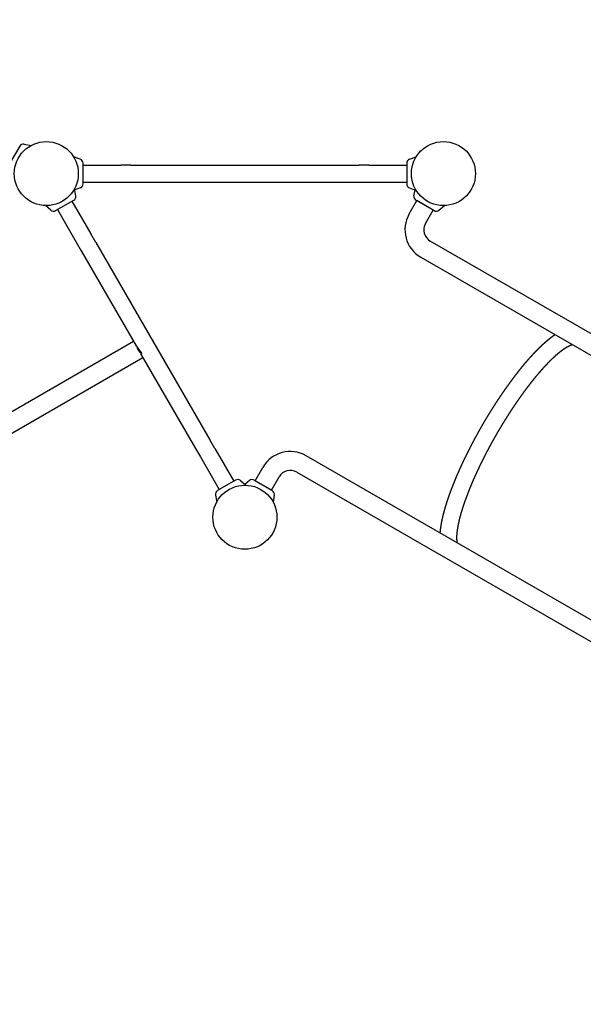
# Model space of a CAD drawing. Extents: x -7464 to 8889, y -6764 to 5383.
# Drawn here: x -2618 to -1483, y -3932 to -1947 of the extents above; entities that cross this region are included whole.
import ezdxf

# ---------------------------------------------------------------- set-up
doc = ezdxf.new("R2010")
doc.units = 0
doc.header["$MEASUREMENT"] = 0
doc.layers.get('DEFPOINTS').update_dxf_attribs({"linetype": 'CONTINUOUS'})
doc.layers.add('AM_VIS', color=7, linetype='CONTINUOUS', lineweight=30)
doc.layers.add('B', color=3, linetype='CONTINUOUS')
doc.styles.add('KATALOG', font='swissl.ttf')
doc.dimstyles.new('KATALOG', dxfattribs={"dimscale": 200, "dimtxt": 1.75, "dimasz": 1, "dimexe": 0, "dimexo": 0, "dimgap": 0.3, "dimtad": 1, "dimlfac": 0.001, "dimzin": 0, "dimtxsty": 'KATALOG', "dimblk1": 'KATPFEIL', "dimblk2": 'KATPFEIL', "dimsah": 1, "dimcen": 1, "dimse1": 1, "dimse2": 1, "dimclrd": 256, "dimclre": 256, "dimclrt": 3, "dimadec": 0, "dimazin": 0, "dimtfac": 1, "dimtmove": 0, "dimatfit": 3, "dimldrblk": 'KATPFEIL', "dimfxl": 0, "dimtvp": 1, "dimtolj": 1, "dimtzin": 0, "dimarcsym": 0})

# ---------------------------------------------------------------- blocks, each defined once
blk = doc.blocks.new('KATPFEIL')
at = {"layer": 'B', "ltscale": 1000}
for p, q in [((0, -1), (0, 1)), ((-1, 0), (0, 0)), ((1, 0), (0, 0))]:
    blk.add_line(p, q, dxfattribs=at)
blk = doc.blocks.new('*D3')
at = {"layer": 'B', "lineweight": -2, "ltscale": 100}
blk.add_line((5588.5, -5963.9), (-5574.9, -5963.9), dxfattribs=at)
at = {"layer": 'DEFPOINTS', "color": 0, "ltscale": 100}
for p in [(5788.5, -105), (-5774.9, -1688.4), (-5774.9, -5963.9)]:
    blk.add_point(p, dxfattribs=at)
at = {"layer": 'B', "lineweight": -2, "ltscale": 100, "xscale": 200, "yscale": 200, "zscale": 200, "rotation": 180}
blk.add_blockref('KATPFEIL', (-5774.9, -5963.9), dxfattribs=at)
at = {"layer": 'B', "lineweight": -2, "ltscale": 100, "xscale": 200, "yscale": 200, "zscale": 200}
blk.add_blockref('KATPFEIL', (5788.5, -5963.9), dxfattribs=at)
at = {"layer": 'B', "color": 3, "ltscale": 100, "insert": (-689.3, -5695.1), "char_height": 350, "attachment_point": 5, "style": 'KATALOG'}
blk.add_mtext('\\A1;11,60', dxfattribs=at)
blk = doc.blocks.new('*D4')
at = {"layer": 'B', "lineweight": -2, "ltscale": 100}
blk.add_line((-7063.8, -6563.9), (7088.6, -6563.9), dxfattribs=at)
at = {"layer": 'DEFPOINTS', "color": 0, "ltscale": 100}
for p in [(7288.6, -105.3), (-7263.8, -1708.7), (7288.6, -6563.9)]:
    blk.add_point(p, dxfattribs=at)
at = {"layer": 'B', "lineweight": -2, "ltscale": 100, "xscale": 200, "yscale": 200, "zscale": 200, "rotation": 180}
blk.add_blockref('KATPFEIL', (-7263.8, -6563.9), dxfattribs=at)
at = {"layer": 'B', "lineweight": -2, "ltscale": 100, "xscale": 200, "yscale": 200, "zscale": 200}
blk.add_blockref('KATPFEIL', (7288.6, -6563.9), dxfattribs=at)
at = {"layer": 'B', "color": 3, "ltscale": 100, "insert": (12.4, -6295), "char_height": 350, "attachment_point": 5, "style": 'KATALOG'}
blk.add_mtext('\\A1;14,60', dxfattribs=at)

msp = doc.modelspace()

# ---------------------------------------------------------------- linework, layer by layer
at = {"layer": 'AM_VIS'}
for p, q in [((-2617.984, -2201.993), (-2638.984, -2238.366)), ((-2609.147, -2197.872), (-2594.952, -2200.375)), ((-2495.991, -2228.192), (-2509.536, -2223.262)), ((-1832.806, -2228.192), (-1819.261, -2223.262)), ((-2490.399, -2278.179), (-2490.399, -2236.179)), ((-2490.399, -2240.179), (-2414.399, -2240.179)), ((-2394.396, -2240.179), (-2414.399, -2240.179)), ((-2394.396, -2240.179), (-1934.401, -2240.179)), ((-1914.399, -2240.179), (-1934.401, -2240.179)), ((-1914.399, -2240.179), (-1838.399, -2240.179)), ((-1838.399, -2236.179), (-1838.399, -2278.179)), ((-2490.399, -2274.179), (-2414.399, -2274.179)), ((-2414.399, -2274.179), (-2394.396, -2274.179)), ((-2394.396, -2274.179), (-1934.401, -2274.179)), ((-1934.401, -2274.179), (-1914.399, -2274.179)), ((-1914.399, -2274.179), (-1838.399, -2274.179)), ((-2505.091, -2301.928), (-2507.594, -2287.733)), ((-2495.991, -2286.167), (-2507.154, -2290.229)), ((-1832.806, -2286.167), (-1819.261, -2291.096)), ((-1823.706, -2301.928), (-1821.643, -2290.229)), ((-2555.299, -2330.915), (-2566.341, -2321.65)), ((-2545.585, -2331.765), (-2509.212, -2310.765)), ((-2512.676, -2312.765), (-2474.676, -2378.583)), ((-1833.342, -2338.618), (-1817.842, -2311.771)), ((-1819.585, -2310.765), (-1783.212, -2331.765)), ((-1784.933, -2330.771), (-1817.842, -2311.771)), ((-1773.498, -2330.915), (-1762.456, -2321.65)), ((-2542.121, -2329.765), (-2504.121, -2395.583)), ((-1800.433, -2357.618), (-1784.933, -2330.771)), ((-2464.675, -2395.905), (-2474.676, -2378.583)), ((-2504.121, -2395.583), (-2494.12, -2412.905)), ((-2464.675, -2395.905), (-2234.677, -2794.273)), ((-400.957, -3195.628), (-1790.931, -2393.126)), ((-2494.12, -2412.905), (-2383.459, -2604.575)), ((-1809.931, -2426.035), (-419.957, -3228.537)), ((-2388.621, -2595.635), (-3138.277, -3028.449)), ((-2369.621, -2628.544), (-3119.277, -3061.358)), ((-2373.093, -2622.53), (-2264.122, -2811.273)), ((-2224.676, -2811.596), (-2234.677, -2794.273)), ((-2264.122, -2811.273), (-2254.121, -2828.596)), ((-2224.676, -2811.596), (-2186.676, -2877.414)), ((-2254.121, -2828.596), (-2216.121, -2894.414)), ((-650.957, -3628.641), (-2040.931, -2826.139)), ((-2143.842, -2876.42), (-2128.342, -2849.573)), ((-2183.212, -2875.414), (-2219.585, -2896.414)), ((-2173.498, -2876.263), (-2162.456, -2885.529)), ((-2155.299, -2876.263), (-2164.399, -2883.899)), ((-2109.212, -2896.414), (-2145.585, -2875.414)), ((-2143.842, -2876.42), (-2110.933, -2895.42)), ((-2110.933, -2895.42), (-2095.433, -2868.573)), ((-2059.931, -2859.048), (-669.957, -3661.55)), ((-2223.706, -2905.251), (-2221.203, -2919.446)), ((-2105.091, -2905.251), (-2107.594, -2919.446))]:
    msp.add_line(p, q, dxfattribs=at)
for centre in [(-2564.399, -2257.179), (-1764.399, -2257.179), (-2164.399, -2949.999)]:
    msp.add_circle(centre, 64.5, dxfattribs=at)
for centre, radius, start, end in [((-2610.623, -2206.243), 8.5, 80, 150), ((-2498.899, -2236.179), 8.5, 0, 70), ((-1829.899, -2236.179), 8.5, 110, 180), ((-2498.899, -2278.179), 8.5, 290, 0), ((-1829.899, -2278.179), 8.5, 180, 250), ((-2513.462, -2303.404), 8.5, 300, 10), ((-1815.335, -2303.404), 8.5, 170, 240), ((-2549.835, -2324.404), 8.5, 230, 300), ((-1777.928, -2370.623), 63.992, 149.991386, 239.991384), ((-1778.962, -2324.404), 8.5, 240, 310), ((-1777.928, -2370.623), 25.992, 149.978743, 239.978723), ((-2072.918, -2881.561), 63.992, 60.008616, 150.008614), ((-2072.918, -2881.561), 25.992, 60.021277, 150.021257), ((-2178.962, -2882.775), 8.5, 50, 120), ((-2149.835, -2882.775), 8.5, 60, 130), ((-2215.335, -2903.775), 8.5, 120, 190), ((-2113.462, -2903.775), 8.5, 350, 60)]:
    msp.add_arc(centre, radius, start, end, dxfattribs=at)
for centre, major_axis, ratio, start_param, end_param in [((-1800.431, -2409.581), (-9.5, -16.454), 0.02727019, 3.14159265, 3.14161788), ((-2364.399, -2603.589), (-9.5, 16.454), 0.93969262, 4.40181744, 5.02296053), ((-2364.399, -2603.589), (35.325, -49.188), 0.26396408, 4.56971904, 4.86253108), ((-2364.399, -2603.589), (-9.5, 16.454), 0.93969262, 1.19342837, 2.16132511)]:
    msp.add_ellipse(centre, major_axis=major_axis, ratio=ratio, start_param=start_param, end_param=end_param, dxfattribs=at)
for points, degree, knots in [([(-1770.885, -2982.046), (-1770.849, -2981.54), (-1770.683, -2979.548), (-1770.422, -2976.897), (-1770.112, -2974.202), (-1769.754, -2971.462), (-1769.348, -2968.677), (-1768.896, -2965.846), (-1768.397, -2962.971), (-1767.852, -2960.051), (-1767.262, -2957.085), (-1766.626, -2954.076), (-1765.946, -2951.022), (-1765.221, -2947.924), (-1764.451, -2944.783), (-1763.638, -2941.598), (-1762.782, -2938.372), (-1761.882, -2935.104), (-1760.939, -2931.795), (-1759.954, -2928.446), (-1758.926, -2925.058), (-1757.857, -2921.631), (-1756.746, -2918.166), (-1755.701, -2914.987), (-1754.623, -2911.778), (-1753.512, -2908.54), (-1752.367, -2905.273), (-1751.19, -2901.979), (-1749.981, -2898.658), (-1748.739, -2895.311), (-1747.466, -2891.939), (-1746.161, -2888.542), (-1744.825, -2885.122), (-1743.459, -2881.679), (-1742.062, -2878.213), (-1740.635, -2874.727), (-1739.179, -2871.221), (-1737.694, -2867.695), (-1736.18, -2864.15), (-1734.637, -2860.588), (-1733.067, -2857.009), (-1731.469, -2853.415), (-1729.844, -2849.805), (-1728.23, -2846.265), (-1726.591, -2842.712), (-1724.927, -2839.147), (-1723.24, -2835.572), (-1721.528, -2831.987), (-1719.793, -2828.393), (-1718.035, -2824.791), (-1716.255, -2821.182), (-1714.453, -2817.567), (-1712.629, -2813.947), (-1710.784, -2810.322), (-1708.919, -2806.694), (-1707.033, -2803.063), (-1705.128, -2799.431), (-1703.204, -2795.798), (-1701.261, -2792.165), (-1699.299, -2788.533), (-1697.32, -2784.904), (-1695.324, -2781.277), (-1693.312, -2777.655), (-1691.295, -2774.057), (-1689.262, -2770.466), (-1687.214, -2766.881), (-1685.152, -2763.304), (-1683.076, -2759.735), (-1680.987, -2756.175), (-1678.885, -2752.625), (-1676.771, -2749.087), (-1674.645, -2745.56), (-1672.507, -2742.047), (-1670.359, -2738.547), (-1668.201, -2735.062), (-1666.033, -2731.592), (-1663.856, -2728.139), (-1661.67, -2724.703), (-1659.476, -2721.285), (-1657.275, -2717.886), (-1655.067, -2714.507), (-1652.853, -2711.149), (-1650.633, -2707.812), (-1648.402, -2704.489), (-1646.166, -2701.19), (-1643.926, -2697.915), (-1641.683, -2694.665), (-1639.436, -2691.44), (-1637.187, -2688.243), (-1634.936, -2685.072), (-1632.683, -2681.93), (-1630.43, -2678.817), (-1628.176, -2675.733), (-1625.922, -2672.68), (-1623.669, -2669.658), (-1621.417, -2666.668), (-1619.167, -2663.711), (-1616.919, -2660.787), (-1614.674, -2657.897), (-1612.433, -2655.042), (-1610.195, -2652.223), (-1607.962, -2649.44), (-1605.733, -2646.694), (-1603.479, -2643.948), (-1601.23, -2641.241), (-1598.989, -2638.573), (-1596.754, -2635.947), (-1594.526, -2633.362), (-1592.307, -2630.818), (-1590.096, -2628.317), (-1587.893, -2625.859), (-1585.7, -2623.444), (-1583.517, -2621.074), (-1581.344, -2618.748), (-1579.181, -2616.467), (-1577.028, -2614.232), (-1574.887, -2612.043), (-1572.758, -2609.9), (-1570.64, -2607.805), (-1568.534, -2605.757), (-1566.44, -2603.757), (-1564.359, -2601.805), (-1562.29, -2599.902), (-1560.131, -2597.955), (-1557.985, -2596.063), (-1555.853, -2594.226), (-1553.736, -2592.444), (-1551.633, -2590.717), (-1549.544, -2589.047), (-1547.468, -2587.432), (-1545.406, -2585.875), (-1543.357, -2584.374), (-1541.321, -2582.931), (-1539.889, -2581.951)], 1, [2.03453065, 2.03453065, 2.03814597, 2.05218689, 2.07059796, 2.08900903, 2.1074201, 2.12583117, 2.14424224, 2.16265331, 2.18106438, 2.19947545, 2.21788652, 2.23629759, 2.25470866, 2.27311973, 2.2915308, 2.30994187, 2.32835294, 2.34676401, 2.36517508, 2.38358615, 2.40199722, 2.42040829, 2.43713216, 2.45385602, 2.47057989, 2.48730375, 2.50402762, 2.52075148, 2.53747535, 2.55419921, 2.57092308, 2.58764694, 2.60437081, 2.62109467, 2.63781854, 2.6545424, 2.67126627, 2.68799013, 2.704714, 2.72143786, 2.73816173, 2.75488559, 2.77122812, 2.78757065, 2.80391317, 2.8202557, 2.83659822, 2.85294075, 2.86928328, 2.8856258, 2.90196833, 2.91831085, 2.93465338, 2.9509959, 2.96733843, 2.98368096, 3.00002348, 3.01636601, 3.03270853, 3.04905106, 3.06539358, 3.08173611, 3.09798555, 3.114235, 3.13048444, 3.14673389, 3.16298333, 3.17923278, 3.19548222, 3.21173166, 3.22798111, 3.24423055, 3.26048, 3.27672944, 3.29297888, 3.30922833, 3.32547777, 3.34172722, 3.35797666, 3.37422611, 3.39047555, 3.40672499, 3.42301402, 3.43930304, 3.45559207, 3.47188109, 3.48817012, 3.50445914, 3.52074817, 3.53703719, 3.55332622, 3.56961524, 3.58590427, 3.60219329, 3.61848231, 3.63477134, 3.65106036, 3.66734939, 3.68363841, 3.69992744, 3.71621646, 3.73250549, 3.74902172, 3.76553795, 3.78205418, 3.79857041, 3.81508664, 3.83160287, 3.8481191, 3.86463533, 3.88115157, 3.8976678, 3.91418403, 3.93070026, 3.94721649, 3.96373272, 3.98024895, 3.99676518, 4.01328141, 4.02979764, 4.04631388, 4.06283011, 4.08018518, 4.09754025, 4.11489532, 4.13225039, 4.14960546, 4.16696053, 4.18431561, 4.20167068, 4.21902575, 4.23638082, 4.24865466, 4.24865466]), ([(-2382.273, -2605.825), (-2382.369, -2605.784), (-2382.465, -2605.727), (-2382.876, -2605.427), (-2383.186, -2605.049), (-2383.459, -2604.575)], 3, [22.45488076, 22.45488076, 22.45488076, 22.45488076, 23.34566604, 23.34566604, 26.28557378, 26.28557378, 26.28557378, 26.28557378]), ([(-2373.093, -2622.53), (-2373.169, -2622.399), (-2373.235, -2622.267), (-2373.393, -2621.903), (-2373.461, -2621.673), (-2373.515, -2621.239), (-2373.5, -2621.035), (-2373.36, -2620.676), (-2373.235, -2620.521), (-2373.032, -2620.404), (-2372.867, -2620.309), (-2372.656, -2620.243), (-2372.265, -2620.185), (-2372.115, -2620.172), (-2371.953, -2620.166)], 3, [-7.30397031, -7.30397031, -7.30397031, -7.30397031, -6.16103071, -6.16103071, -4.1073538, -4.1073538, -2.0536769, -2.0536769, 0, 0, 0, 1.67080416, 1.67080416, 2.57396281, 2.57396281, 2.57396281, 2.57396281]), ([(-1736.086, -3002.141), (-1736.261, -3001.446), (-1736.434, -3000.659), (-1736.596, -2999.798), (-1736.745, -2998.864), (-1736.878, -2997.86), (-1736.992, -2996.787), (-1737.087, -2995.645), (-1737.148, -2994.66), (-1737.193, -2993.632), (-1737.223, -2992.561), (-1737.236, -2991.448), (-1737.231, -2990.294), (-1737.209, -2989.1), (-1737.168, -2987.867), (-1737.109, -2986.595), (-1737.031, -2985.286), (-1736.933, -2983.939), (-1736.816, -2982.556), (-1736.68, -2981.137), (-1736.523, -2979.683), (-1736.346, -2978.195), (-1736.149, -2976.673), (-1735.932, -2975.117), (-1735.695, -2973.529), (-1735.437, -2971.91), (-1735.158, -2970.258), (-1734.859, -2968.576), (-1734.489, -2966.601), (-1734.092, -2964.587), (-1733.667, -2962.534), (-1733.215, -2960.443), (-1732.736, -2958.315), (-1732.229, -2956.151), (-1731.696, -2953.951), (-1731.135, -2951.716), (-1730.547, -2949.447), (-1729.933, -2947.145), (-1729.291, -2944.809), (-1728.623, -2942.442), (-1727.928, -2940.043), (-1727.207, -2937.613), (-1726.459, -2935.153), (-1725.686, -2932.664), (-1724.886, -2930.147), (-1724.061, -2927.601), (-1723.21, -2925.028), (-1722.333, -2922.428), (-1721.376, -2919.643), (-1720.391, -2916.83), (-1719.378, -2913.989), (-1718.337, -2911.121), (-1717.269, -2908.228), (-1716.174, -2905.309), (-1715.051, -2902.365), (-1713.902, -2899.398), (-1712.727, -2896.408), (-1711.526, -2893.396), (-1710.299, -2890.363), (-1709.047, -2887.309), (-1707.769, -2884.236), (-1706.467, -2881.144), (-1705.14, -2878.034), (-1703.789, -2874.907), (-1702.414, -2871.763), (-1701.015, -2868.604), (-1699.594, -2865.43), (-1698.149, -2862.242), (-1696.653, -2858.977), (-1695.134, -2855.7), (-1693.592, -2852.41), (-1692.028, -2849.109), (-1690.443, -2845.798), (-1688.836, -2842.478), (-1687.208, -2839.149), (-1685.559, -2835.813), (-1683.89, -2832.469), (-1682.202, -2829.12), (-1680.494, -2825.766), (-1678.768, -2822.408), (-1677.023, -2819.047), (-1675.26, -2815.683), (-1673.48, -2812.318), (-1671.683, -2808.952), (-1669.869, -2805.586), (-1668.039, -2802.221), (-1666.193, -2798.858), (-1664.333, -2795.499), (-1662.447, -2792.124), (-1660.546, -2788.753), (-1658.632, -2785.388), (-1656.705, -2782.03), (-1654.764, -2778.679), (-1652.812, -2775.335), (-1650.847, -2772.001), (-1648.871, -2768.677), (-1646.884, -2765.363), (-1644.887, -2762.061), (-1642.881, -2758.771), (-1640.864, -2755.495), (-1638.84, -2752.232), (-1636.806, -2748.985), (-1634.766, -2745.753), (-1632.718, -2742.538), (-1630.663, -2739.341), (-1628.603, -2736.161), (-1626.537, -2733.001), (-1624.466, -2729.861), (-1622.394, -2726.749), (-1620.32, -2723.658), (-1618.241, -2720.589), (-1616.16, -2717.543), (-1614.077, -2714.522), (-1611.992, -2711.525), (-1609.906, -2708.553), (-1607.82, -2705.608), (-1605.734, -2702.689), (-1603.648, -2699.799), (-1601.563, -2696.937), (-1599.48, -2694.105), (-1597.399, -2691.302), (-1595.322, -2688.531), (-1593.247, -2685.791), (-1591.177, -2683.083), (-1589.111, -2680.408), (-1587.05, -2677.767), (-1584.995, -2675.16), (-1582.947, -2672.589), (-1580.931, -2670.085), (-1578.922, -2667.616), (-1576.921, -2665.184), (-1574.928, -2662.788), (-1572.944, -2660.43), (-1570.97, -2658.111), (-1569.007, -2655.83), (-1567.054, -2653.589), (-1565.112, -2651.387), (-1563.183, -2649.227), (-1561.266, -2647.108), (-1559.362, -2645.031), (-1557.472, -2642.996), (-1555.597, -2641.004), (-1553.737, -2639.057), (-1551.892, -2637.153), (-1550.064, -2635.294), (-1548.253, -2633.481), (-1546.459, -2631.713), (-1544.684, -2629.992), (-1542.998, -2628.384), (-1541.33, -2626.819), (-1539.681, -2625.299), (-1538.051, -2623.823), (-1536.442, -2622.392), (-1534.854, -2621.007), (-1533.288, -2619.668), (-1531.744, -2618.376), (-1530.224, -2617.13), (-1528.728, -2615.932), (-1527.257, -2614.781), (-1525.812, -2613.678), (-1524.395, -2612.624), (-1523.005, -2611.618), (-1521.644, -2610.661), (-1520.314, -2609.753), (-1519.015, -2608.895), (-1517.748, -2608.086), (-1516.516, -2607.327), (-1515.319, -2606.618), (-1514.298, -2606.036), (-1513.307, -2605.492), (-1512.346, -2604.987), (-1511.418, -2604.52), (-1510.523, -2604.09), (-1509.662, -2603.699), (-1508.839, -2603.344), (-1508.053, -2603.026), (-1507.306, -2602.744), (-1506.6, -2602.496), (-1505.937, -2602.283), (-1505.318, -2602.101), (-1505.091, -2602.042)], 1, [1.80721907, 1.80721907, 1.82219346, 1.83753531, 1.85287716, 1.86821901, 1.88356086, 1.89890271, 1.91424456, 1.92682105, 1.93939754, 1.95197403, 1.96455052, 1.97712701, 1.9897035, 2.00227999, 2.01485648, 2.02743297, 2.04000946, 2.05258595, 2.06516244, 2.07773893, 2.09031542, 2.1028919, 2.11546839, 2.12804488, 2.14062137, 2.15319786, 2.16577435, 2.18025702, 2.19473969, 2.20922236, 2.22370503, 2.2381877, 2.25267037, 2.26715304, 2.28163571, 2.29611837, 2.31060104, 2.32508371, 2.33956638, 2.35404905, 2.36853172, 2.38301439, 2.39749706, 2.41197973, 2.4264624, 2.44094507, 2.45542774, 2.47078426, 2.48614078, 2.50149731, 2.51685383, 2.53221035, 2.54756688, 2.5629234, 2.57827992, 2.59363645, 2.60899297, 2.62434949, 2.63970602, 2.65506254, 2.67041906, 2.68577559, 2.70113211, 2.71648863, 2.73184515, 2.74720168, 2.7625582, 2.7782203, 2.79388241, 2.80954451, 2.82520662, 2.84086872, 2.85653082, 2.87219293, 2.88785503, 2.90351713, 2.91917924, 2.93484134, 2.95050344, 2.96616555, 2.98182765, 2.99748975, 3.01315186, 3.02881396, 3.04447606, 3.06013817, 3.07580027, 3.09154971, 3.10729914, 3.12304858, 3.13879802, 3.15454745, 3.17029689, 3.18604633, 3.20179576, 3.2175452, 3.23329463, 3.24904407, 3.26479351, 3.28054294, 3.29629238, 3.31204182, 3.32779125, 3.34354069, 3.35929013, 3.37503956, 3.390789, 3.40650467, 3.42222035, 3.43793603, 3.4536517, 3.46936738, 3.48508305, 3.50079873, 3.51651441, 3.53223008, 3.54794576, 3.56366143, 3.57937711, 3.59509279, 3.61080846, 3.62652414, 3.64223981, 3.65795549, 3.67367117, 3.68938684, 3.70510252, 3.72062289, 3.73614327, 3.75166364, 3.76718401, 3.78270439, 3.79822476, 3.81374514, 3.82926551, 3.84478589, 3.86030626, 3.87582663, 3.89134701, 3.90686738, 3.92238776, 3.93790813, 3.95342851, 3.96894888, 3.98446926, 3.99998963, 4.01551, 4.03041333, 4.04531666, 4.06021999, 4.07512331, 4.09002664, 4.10492997, 4.11983329, 4.13473662, 4.14963995, 4.16454327, 4.1794466, 4.19434993, 4.20925326, 4.22415658, 4.23905991, 4.25396324, 4.26886656, 4.28376989, 4.29867322, 4.31357655, 4.32667662, 4.3397767, 4.35287677, 4.36597685, 4.37907693, 4.392177, 4.40527708, 4.41837716, 4.43147723, 4.44457731, 4.45767738, 4.47077746, 4.47596624, 4.47596624])]:
    msp.add_open_spline(points, degree=degree, knots=knots, dxfattribs=at)

# ---------------------------------------------------------------- dimensions: what is measured, and where the dimension line sits
at = {"layer": 'B', "ltscale": 100}
dim = msp.add_linear_dim(base=(7288.553, -6563.871), p1=(-7263.785, -1708.679), p2=(7288.553, -105.326), text='14,60', dimstyle='KATALOG', dxfattribs=at)
dim.commit()
dim.dimension.update_dxf_attribs({"geometry": '*D4', "text_midpoint": (12.384, -6295.011)})
dim = msp.add_linear_dim(base=(-5774.906, -5963.917), p1=(5788.546, -104.988), p2=(-5774.906, -1688.42), text='11,60', dimstyle='KATALOG', dxfattribs=at)
dim.commit()
dim.dimension.update_dxf_attribs({"geometry": '*D3', "text_midpoint": (-689.252, -5963.917), "dimtype": 160})

doc.saveas('drawing.dxf')
